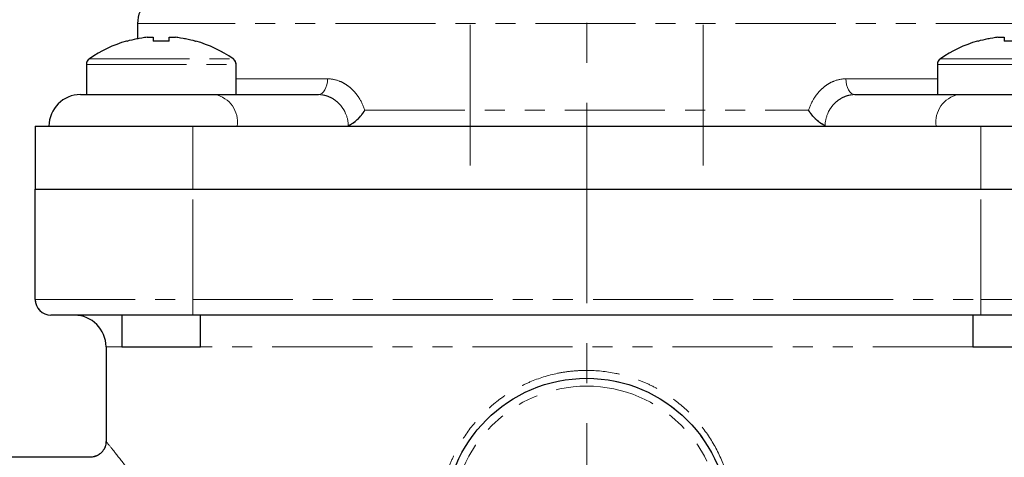
# Model space of a CAD drawing. Units: millimetres. Extents: x 6 to 413, y 7 to 291.
# Drawn here: x 289 to 352, y 166 to 194 of the extents above; entities that cross this region are included whole.
import ezdxf

# ---------------------------------------------------------------- set-up
doc = ezdxf.new("R2010")
doc.units = ezdxf.units.MM
doc.linetypes.add('CENTERX2', pattern=[20.32, 12.7, -2.54, 2.54, -2.54])
doc.linetypes.add('PHANTOM', pattern=[12.7, 6.35, -1.27, 1.27, -1.27, 1.27, -1.27])
doc.styles.add('SLDTEXTSTYLE0', font='ISOCP3', dxfattribs={"width": 0.96})
doc.dimstyles.new('SLDDIMSTYLE1', dxfattribs={"dimtxt": 2.714532, "dimasz": 3.302, "dimexe": 0, "dimexo": 0.0625, "dimgap": 0.678633, "dimtad": 1, "dimdec": 1, "dimrnd": 1e-09, "dimzin": 12, "dimdsep": 46, "dimtxsty": 'SLDTEXTSTYLE0', "dimsah": 1, "dimcen": 0.09, "dimadec": 0, "dimazin": 3, "dimtfac": 1, "dimtdec": 1, "dimtofl": 0, "dimtmove": 0, "dimatfit": 3, "dimfxl": 0, "dimfrac": 2, "dimtolj": 1, "dimtzin": 12, "dimarcsym": 0})

# ---------------------------------------------------------------- blocks, each defined once
blk = doc.blocks.new('_D_5')
at = {"color": 7, "linetype": 'Continuous', "lineweight": 0}
for p, q in [((334.309, 280.39), (384.393, 280.39)), ((383.393, 280.39), (383.393, 116.49)), ((373.309, 116.49), (384.393, 116.49))]:
    blk.add_line(p, q, dxfattribs=at)
at = {"color": 7, "linetype": 'Continuous', "lineweight": 18}
for points in [[(383.393, 280.39), (382.885, 277.088), (383.901, 277.088)], [(383.393, 116.49), (383.901, 119.792), (382.885, 119.792)]]:
    blk.add_solid(points, dxfattribs=at)
at = {"color": 7, "linetype": 'Continuous', "lineweight": 18, "insert": (379.641, 194.438), "char_height": 2.9104, "attachment_point": 1, "rotation": 90, "style": 'SLDTEXTSTYLE0'}
blk.add_mtext('163,9', dxfattribs=at)

msp = doc.modelspace()

# ---------------------------------------------------------------- linework, layer by layer
at = {"color": 7, "linetype": 'CENTERX2', "lineweight": 18}
msp.add_line((325.309, 115.296), (325.309, 281.992), dxfattribs=at)
at = {"color": 7, "linetype": 'Continuous', "lineweight": 25}
for p, q in [((296.809, 193.99), (296.809, 193.032)), ((297.408, 193.123), (297.794, 193.123)), ((297.794, 193.123), (297.794, 192.868)), ((298.824, 192.868), (298.824, 193.123)), ((298.824, 193.123), (299.21, 193.123)), ((351.408, 193.123), (351.794, 193.123)), ((351.794, 193.123), (351.794, 192.868)), ((296.12, 192.868), (296.112, 192.883)), ((300.505, 192.883), (300.498, 192.868)), ((350.12, 192.868), (350.112, 192.883)), ((293.559, 191.396), (293.559, 189.49)), ((303.059, 189.49), (303.059, 191.396)), ((347.559, 191.396), (347.559, 189.49)), ((293.187, 189.49), (301.723, 189.49)), ((301.723, 189.49), (308.286, 189.49)), ((342.331, 189.49), (348.895, 189.49)), ((348.895, 189.49), (357.43, 189.49)), ((290.309, 187.49), (290.309, 183.49)), ((290.309, 187.49), (293.238, 187.49)), ((293.238, 187.49), (300.309, 187.49)), ((300.309, 187.49), (350.309, 187.49)), ((350.309, 187.49), (357.38, 187.49)), ((290.309, 183.49), (300.309, 183.49)), ((290.309, 176.49), (290.309, 183.49)), ((300.309, 183.49), (350.309, 183.49)), ((350.309, 183.49), (360.309, 183.49)), ((300.309, 175.49), (291.309, 175.49)), ((295.809, 175.49), (295.809, 173.49)), ((350.309, 175.49), (300.309, 175.49)), ((300.809, 173.49), (300.809, 175.49)), ((349.809, 175.49), (349.809, 173.49)), ((359.309, 175.49), (350.309, 175.49)), ((294.809, 173.49), (294.809, 167.472)), ((295.809, 173.49), (300.809, 173.49)), ((349.809, 173.49), (354.809, 173.49)), ((293.837, 166.49), (278.309, 166.49))]:
    msp.add_line(p, q, dxfattribs=at)
at = {"color": 8, "linetype": 'PHANTOM', "lineweight": 18}
for p, q in [((353.809, 193.99), (296.809, 193.99)), ((353.809, 193.99), (296.809, 193.99)), ((293.559, 191.396), (303.059, 191.396)), ((293.559, 191.396), (303.059, 191.396)), ((293.752, 191.766), (302.865, 191.766)), ((293.752, 191.766), (302.865, 191.766)), ((347.559, 191.396), (357.059, 191.396)), ((347.559, 191.396), (357.059, 191.396)), ((347.752, 191.766), (356.865, 191.766)), ((347.752, 191.766), (356.865, 191.766)), ((303.059, 190.49), (308.863, 190.49)), ((303.059, 190.49), (308.863, 190.49)), ((341.754, 190.49), (347.559, 190.49)), ((341.754, 190.49), (347.559, 190.49)), ((311.227, 188.49), (339.391, 188.49)), ((300.309, 187.49), (300.309, 183.49)), ((350.309, 187.49), (350.309, 183.49)), ((300.309, 176.49), (300.309, 183.49)), ((350.309, 176.49), (350.309, 183.49)), ((290.309, 176.49), (300.309, 176.49)), ((300.309, 176.49), (350.309, 176.49)), ((300.309, 176.49), (300.309, 175.49)), ((350.309, 176.49), (360.309, 176.49)), ((350.309, 175.49), (350.309, 176.49)), ((295.809, 173.49), (294.809, 173.49)), ((295.809, 173.49), (294.809, 173.49)), ((349.809, 173.49), (300.809, 173.49)), ((349.809, 173.49), (300.809, 173.49))]:
    msp.add_line(p, q, dxfattribs=at)
at = {"color": 7, "linetype": 'PHANTOM', "lineweight": 18}
for p, q in [((296.809, 193.99), (296.809, 193.032)), ((297.408, 193.123), (297.794, 193.123)), ((297.794, 193.123), (297.794, 192.868)), ((298.824, 192.868), (298.824, 193.123)), ((298.824, 193.123), (299.21, 193.123)), ((351.408, 193.123), (351.794, 193.123)), ((351.794, 193.123), (351.794, 192.868)), ((296.12, 192.868), (296.112, 192.883)), ((300.505, 192.883), (300.498, 192.868)), ((350.12, 192.868), (350.112, 192.883)), ((293.559, 191.396), (293.559, 189.49)), ((303.059, 189.49), (303.059, 191.396)), ((347.559, 191.396), (347.559, 189.49)), ((293.187, 189.49), (301.723, 189.49)), ((301.723, 189.49), (308.286, 189.49)), ((342.331, 189.49), (348.895, 189.49)), ((348.895, 189.49), (357.43, 189.49)), ((311.227, 188.49), (339.391, 188.49)), ((290.309, 187.49), (290.309, 183.49)), ((290.309, 187.49), (293.238, 187.49)), ((293.238, 187.49), (300.309, 187.49)), ((300.309, 187.49), (300.309, 183.49)), ((300.309, 187.49), (350.309, 187.49)), ((350.309, 187.49), (350.309, 183.49)), ((350.309, 187.49), (357.38, 187.49)), ((290.309, 183.49), (300.309, 183.49)), ((290.309, 176.49), (290.309, 183.49)), ((300.309, 183.49), (350.309, 183.49)), ((300.309, 176.49), (300.309, 183.49)), ((350.309, 183.49), (360.309, 183.49)), ((350.309, 176.49), (350.309, 183.49)), ((290.309, 176.49), (300.309, 176.49)), ((300.309, 176.49), (350.309, 176.49)), ((300.309, 176.49), (300.309, 175.49)), ((350.309, 176.49), (360.309, 176.49)), ((350.309, 175.49), (350.309, 176.49)), ((300.309, 175.49), (291.309, 175.49)), ((295.809, 175.49), (295.809, 173.49)), ((350.309, 175.49), (300.309, 175.49)), ((300.809, 173.49), (300.809, 175.49)), ((349.809, 175.49), (349.809, 173.49)), ((359.309, 175.49), (350.309, 175.49)), ((294.809, 173.49), (294.809, 167.472)), ((295.809, 173.49), (300.809, 173.49)), ((349.809, 173.49), (354.809, 173.49)), ((293.837, 166.49), (278.309, 166.49))]:
    msp.add_line(p, q, dxfattribs=at)
at = {"color": 7, "linetype": 'Continuous', "lineweight": 18}
for p, q in [((317.922, 184.99), (317.922, 193.904)), ((332.695, 184.99), (332.695, 193.904))]:
    msp.add_line(p, q, dxfattribs=at)
at = {"color": 8, "linetype": 'PHANTOM', "lineweight": 18, "flags": 128}
for points in [[(308.286, 189.49), (308.399, 189.51), (308.507, 189.566), (308.607, 189.659), (308.694, 189.783), (308.766, 189.935), (308.82, 190.108), (308.852, 190.295), (308.863, 190.49)], [(341.754, 190.49), (341.765, 190.295), (341.798, 190.108), (341.851, 189.935), (341.923, 189.783), (342.01, 189.659), (342.11, 189.566), (342.218, 189.51), (342.331, 189.49)]]:
    msp.add_lwpolyline(points, dxfattribs=at)
at = {"color": 7, "linetype": 'PHANTOM', "lineweight": 18, "flags": 128}
for points in [[(308.286, 189.49), (308.399, 189.51), (308.507, 189.566), (308.607, 189.659), (308.694, 189.783), (308.766, 189.935), (308.82, 190.108), (308.852, 190.295), (308.863, 190.49)], [(341.754, 190.49), (341.765, 190.295), (341.798, 190.108), (341.851, 189.935), (341.923, 189.783), (342.01, 189.659), (342.11, 189.566), (342.218, 189.51), (342.331, 189.49)]]:
    msp.add_lwpolyline(points, dxfattribs=at)
at = {"color": 7, "linetype": 'Continuous', "lineweight": 25}
msp.add_circle((325.309, 162.49), 9, dxfattribs=at)
at = {"color": 7, "linetype": 'PHANTOM', "lineweight": 18}
for radius in [9, 8.5]:
    msp.add_circle((325.309, 162.49), radius, dxfattribs=at)
at = {"color": 8, "linetype": 'PHANTOM', "lineweight": 18}
msp.add_circle((325.309, 162.49), 8.5, dxfattribs=at)
at = {"color": 7, "linetype": 'Continuous', "lineweight": 25}
for centre, radius, start, end in [((298.809, 193.99), 2, 90, 180), ((298.309, 185.19), 7.983, 96.48076, 105.91513), ((298.309, 185.19), 7.983, 74.08487, 83.51924), ((352.309, 185.19), 7.983, 96.48076, 105.91513), ((298.309, 185.19), 8, 105.93733, 124.71791), ((298.309, 184.097), 8.786, 86.63945, 93.36055), ((298.309, 185.19), 8, 55.28209, 74.06267), ((352.309, 185.19), 8, 105.93733, 124.71791), ((352.309, 184.097), 8.786, 86.63945, 93.36055), ((294.009, 191.396), 0.45, 124.71791, 180), ((302.609, 191.396), 0.45, 0, 55.28209), ((348.009, 191.396), 0.45, 124.71791, 180), ((293.187, 187.49), 2, 90, 180), ((291.309, 176.49), 1, 180, 270), ((292.809, 173.49), 2, 0, 90)]:
    msp.add_arc(centre, radius, start, end, dxfattribs=at)
at = {"color": 7, "linetype": 'PHANTOM', "lineweight": 18}
for centre, radius, start, end in [((298.809, 193.99), 2, 90, 180), ((298.309, 185.19), 7.983, 96.48076, 105.91513), ((298.309, 185.19), 7.983, 74.08487, 83.51924), ((352.309, 185.19), 7.983, 96.48076, 105.91513), ((298.309, 185.19), 8, 105.93733, 124.71791), ((298.309, 184.097), 8.786, 86.63945, 93.36055), ((298.309, 185.19), 8, 55.28209, 74.06267), ((352.309, 185.19), 8, 105.93733, 124.71791), ((352.309, 184.097), 8.786, 86.63945, 93.36055), ((294.009, 191.396), 0.45, 124.71791, 180), ((302.609, 191.396), 0.45, 0, 55.28209), ((348.009, 191.396), 0.45, 124.71791, 180), ((293.187, 187.49), 2, 90, 180), ((301.369, 187.74), 1.785, 351.95053, 78.57825), ((349.248, 187.74), 1.785, 101.42175, 188.04947), ((291.309, 176.49), 1, 180, 270), ((292.809, 173.49), 2, 0, 90)]:
    msp.add_arc(centre, radius, start, end, dxfattribs=at)
at = {"color": 8, "linetype": 'PHANTOM', "lineweight": 18}
for centre, start, end in [((301.369, 187.74), 351.95053, 78.57825), ((349.248, 187.74), 101.42175, 188.04947)]:
    msp.add_arc(centre, 1.785, start, end, dxfattribs=at)
for points, knots in [([(308.863, 190.49), (309.115, 190.49), (309.363, 190.442), (309.728, 190.3), (309.848, 190.241), (310.077, 190.103), (310.187, 190.024), (310.398, 189.846), (310.499, 189.747), (310.686, 189.534), (310.772, 189.42), (311.009, 189.055), (311.137, 188.781), (311.227, 188.49)], [0, 0, 0, 0, 0.25, 0.25, 0.375, 0.375, 0.5, 0.5, 0.625, 0.625, 0.75, 0.75, 1, 1, 1, 1]), ([(339.391, 188.49), (339.48, 188.781), (339.609, 189.055), (339.846, 189.42), (339.932, 189.534), (340.118, 189.747), (340.22, 189.846), (340.431, 190.024), (340.541, 190.103), (340.77, 190.241), (340.889, 190.3), (341.254, 190.442), (341.502, 190.49), (341.754, 190.49)], [0, 0, 0, 0, 0.25, 0.25, 0.375, 0.375, 0.5, 0.5, 0.625, 0.625, 0.75, 0.75, 1, 1, 1, 1]), ([(310.18, 187.523), (310.176, 187.792), (310.116, 188.056), (309.959, 188.415), (309.894, 188.53), (309.748, 188.743), (309.666, 188.841), (309.487, 189.019), (309.389, 189.099), (309.186, 189.238), (309.08, 189.297), (308.859, 189.392), (308.745, 189.429), (308.517, 189.478), (308.402, 189.49), (308.286, 189.49)], [0, 0, 0, 0, 0.25, 0.25, 0.375, 0.375, 0.5, 0.5, 0.625, 0.625, 0.75, 0.75, 0.875, 0.875, 1, 1, 1, 1]), ([(342.331, 189.49), (342.215, 189.49), (342.101, 189.478), (341.873, 189.429), (341.759, 189.392), (341.538, 189.297), (341.432, 189.238), (341.228, 189.099), (341.13, 189.019), (340.951, 188.841), (340.87, 188.743), (340.723, 188.53), (340.659, 188.415), (340.502, 188.056), (340.442, 187.792), (340.437, 187.523)], [0, 0, 0, 0, 0.125, 0.125, 0.25, 0.25, 0.375, 0.375, 0.5, 0.5, 0.625, 0.625, 0.75, 0.75, 1, 1, 1, 1]), ([(334.656, 162.49), (334.656, 161.864), (334.595, 161.247), (334.417, 160.338), (334.344, 160.037), (334.166, 159.44), (334.063, 159.147), (333.715, 158.291), (333.431, 157.748), (332.926, 156.977), (332.744, 156.725), (332.358, 156.245), (332.155, 156.016), (331.515, 155.36), (331.047, 154.966), (330.026, 154.265), (329.486, 153.969), (328.638, 153.608), (328.348, 153.501), (327.755, 153.316), (327.452, 153.238), (326.541, 153.052), (325.927, 152.99), (324.995, 152.99), (324.681, 153.006), (324.062, 153.07), (323.757, 153.117), (322.852, 153.303), (322.264, 153.487), (321.119, 153.975), (320.581, 154.272), (319.825, 154.791), (319.582, 154.976), (319.111, 155.372), (318.884, 155.583), (318.24, 156.244), (317.859, 156.721), (317.187, 157.748), (316.897, 158.302), (316.435, 159.442), (316.259, 160.033), (316.08, 160.951), (316.036, 161.26), (315.976, 161.877), (315.947, 162.494), (315.977, 163.113), (316.037, 163.732), (316.083, 164.043), (316.262, 164.956), (316.438, 165.546), (316.786, 166.402), (316.916, 166.684), (317.204, 167.232), (317.36, 167.497), (317.863, 168.265), (318.245, 168.742), (318.89, 169.403), (319.117, 169.614), (319.587, 170.009), (319.831, 170.194), (320.335, 170.54), (320.596, 170.701), (321.137, 170.997), (321.417, 171.134), (322.272, 171.497), (322.86, 171.68), (323.769, 171.866), (324.078, 171.913), (324.699, 171.975), (325.009, 171.991), (325.936, 171.99), (326.55, 171.927), (327.466, 171.739), (327.769, 171.661), (328.358, 171.476), (328.646, 171.37), (329.21, 171.129), (329.485, 170.995), (330.025, 170.698), (330.289, 170.535), (331.052, 170.011), (331.519, 169.617), (332.372, 168.742), (332.762, 168.256), (333.433, 167.228), (333.717, 166.685), (334.066, 165.825), (334.169, 165.53), (334.345, 164.937), (334.419, 164.638), (334.595, 163.732), (334.656, 163.117), (334.656, 162.49)], [0, 0, 0, 0, 0.03125, 0.03125, 0.046875, 0.046875, 0.0625, 0.0625, 0.09375, 0.09375, 0.109375, 0.109375, 0.125, 0.125, 0.15625, 0.15625, 0.1875, 0.1875, 0.203125, 0.203125, 0.21875, 0.21875, 0.25, 0.25, 0.265625, 0.265625, 0.28125, 0.28125, 0.3125, 0.3125, 0.34375, 0.34375, 0.359375, 0.359375, 0.375, 0.375, 0.40625, 0.40625, 0.4375, 0.4375, 0.46875, 0.46875, 0.484375, 0.484375, 0.5, 0.515625, 0.515625, 0.53125, 0.53125, 0.5625, 0.5625, 0.578125, 0.578125, 0.59375, 0.59375, 0.625, 0.625, 0.640625, 0.640625, 0.65625, 0.65625, 0.671875, 0.671875, 0.6875, 0.6875, 0.71875, 0.71875, 0.734375, 0.734375, 0.75, 0.75, 0.78125, 0.78125, 0.796875, 0.796875, 0.8125, 0.8125, 0.828125, 0.828125, 0.84375, 0.84375, 0.875, 0.875, 0.90625, 0.90625, 0.9375, 0.9375, 0.953125, 0.953125, 0.96875, 0.96875, 1, 1, 1, 1]), ([(294.824, 167.472), (294.822, 167.473), (294.817, 167.48), (295.082, 167.148), (295.725, 166.338), (296.691, 165.102), (297.787, 163.67), (298.902, 162.174), (299.964, 160.707), (301.086, 159.099), (302.235, 157.371), (303.376, 155.547), (304.487, 153.612), (305.561, 151.556), (306.182, 150.07), (306.492, 149.327)], [0, 0, 0, 0, 0.032779, 0.128128, 0.226284, 0.323939, 0.423746, 0.494742, 0.565751, 0.638792, 0.711838, 0.782928, 0.854013, 0.927022, 1, 1, 1, 1]), ([(294.824, 167.472), (294.822, 167.473), (294.817, 167.48), (295.082, 167.148), (295.725, 166.338), (296.691, 165.102), (297.787, 163.67), (298.902, 162.174), (299.964, 160.707), (301.086, 159.099), (302.235, 157.371), (303.376, 155.547), (304.487, 153.612), (305.561, 151.556), (306.182, 150.07), (306.492, 149.327)], [0, 0, 0, 0, 0.032779, 0.128128, 0.226284, 0.323939, 0.423746, 0.494742, 0.565751, 0.638792, 0.711838, 0.782928, 0.854013, 0.927022, 1, 1, 1, 1])]:
    msp.add_open_spline(points, degree=3, knots=knots, dxfattribs=at)
at = {"color": 7, "linetype": 'PHANTOM', "lineweight": 18}
for points, knots in [([(308.863, 190.49), (309.115, 190.49), (309.363, 190.442), (309.728, 190.3), (309.848, 190.241), (310.077, 190.103), (310.187, 190.024), (310.398, 189.846), (310.499, 189.747), (310.686, 189.534), (310.772, 189.42), (311.009, 189.055), (311.137, 188.781), (311.227, 188.49)], [0, 0, 0, 0, 0.25, 0.25, 0.375, 0.375, 0.5, 0.5, 0.625, 0.625, 0.75, 0.75, 1, 1, 1, 1]), ([(339.391, 188.49), (339.48, 188.781), (339.609, 189.055), (339.846, 189.42), (339.932, 189.534), (340.118, 189.747), (340.22, 189.846), (340.431, 190.024), (340.541, 190.103), (340.77, 190.241), (340.889, 190.3), (341.254, 190.442), (341.502, 190.49), (341.754, 190.49)], [0, 0, 0, 0, 0.25, 0.25, 0.375, 0.375, 0.5, 0.5, 0.625, 0.625, 0.75, 0.75, 1, 1, 1, 1]), ([(310.18, 187.523), (310.176, 187.792), (310.116, 188.056), (309.959, 188.415), (309.894, 188.53), (309.748, 188.743), (309.666, 188.841), (309.487, 189.019), (309.389, 189.099), (309.186, 189.238), (309.08, 189.297), (308.859, 189.392), (308.745, 189.429), (308.517, 189.478), (308.402, 189.49), (308.286, 189.49)], [0, 0, 0, 0, 0.25, 0.25, 0.375, 0.375, 0.5, 0.5, 0.625, 0.625, 0.75, 0.75, 0.875, 0.875, 1, 1, 1, 1]), ([(342.331, 189.49), (342.215, 189.49), (342.101, 189.478), (341.873, 189.429), (341.759, 189.392), (341.538, 189.297), (341.432, 189.238), (341.228, 189.099), (341.13, 189.019), (340.951, 188.841), (340.87, 188.743), (340.723, 188.53), (340.659, 188.415), (340.502, 188.056), (340.442, 187.792), (340.437, 187.523)], [0, 0, 0, 0, 0.125, 0.125, 0.25, 0.25, 0.375, 0.375, 0.5, 0.5, 0.625, 0.625, 0.75, 0.75, 1, 1, 1, 1]), ([(310.18, 187.523), (310.268, 187.556), (310.365, 187.608), (310.561, 187.739), (310.657, 187.817), (310.843, 187.99), (310.93, 188.083), (311.091, 188.282), (311.164, 188.386), (311.227, 188.49)], [0, 0, 0, 0, 0.25, 0.25, 0.5, 0.5, 0.75, 0.75, 1, 1, 1, 1]), ([(340.437, 187.523), (340.349, 187.556), (340.252, 187.608), (340.057, 187.739), (339.96, 187.817), (339.775, 187.99), (339.688, 188.083), (339.527, 188.282), (339.454, 188.386), (339.391, 188.49)], [0, 0, 0, 0, 0.25, 0.25, 0.5, 0.5, 0.75, 0.75, 1, 1, 1, 1]), ([(334.656, 162.49), (334.656, 161.864), (334.595, 161.247), (334.417, 160.338), (334.344, 160.037), (334.166, 159.44), (334.063, 159.147), (333.715, 158.291), (333.431, 157.748), (332.926, 156.977), (332.744, 156.725), (332.358, 156.245), (332.155, 156.016), (331.515, 155.36), (331.047, 154.966), (330.026, 154.265), (329.486, 153.969), (328.638, 153.608), (328.348, 153.501), (327.755, 153.316), (327.452, 153.238), (326.541, 153.052), (325.927, 152.99), (324.995, 152.99), (324.681, 153.006), (324.062, 153.07), (323.757, 153.117), (322.852, 153.303), (322.264, 153.487), (321.119, 153.975), (320.581, 154.272), (319.825, 154.791), (319.582, 154.976), (319.111, 155.372), (318.884, 155.583), (318.24, 156.244), (317.859, 156.721), (317.187, 157.748), (316.897, 158.302), (316.435, 159.442), (316.259, 160.033), (316.08, 160.951), (316.036, 161.26), (315.976, 161.877), (315.947, 162.494), (315.977, 163.113), (316.037, 163.732), (316.083, 164.043), (316.262, 164.956), (316.438, 165.546), (316.786, 166.402), (316.916, 166.684), (317.204, 167.232), (317.36, 167.497), (317.863, 168.265), (318.245, 168.742), (318.89, 169.403), (319.117, 169.614), (319.587, 170.009), (319.831, 170.194), (320.335, 170.54), (320.596, 170.701), (321.137, 170.997), (321.417, 171.134), (322.272, 171.497), (322.86, 171.68), (323.769, 171.866), (324.078, 171.913), (324.699, 171.975), (325.009, 171.991), (325.936, 171.99), (326.55, 171.927), (327.466, 171.739), (327.769, 171.661), (328.358, 171.476), (328.646, 171.37), (329.21, 171.129), (329.485, 170.995), (330.025, 170.698), (330.289, 170.535), (331.052, 170.011), (331.519, 169.617), (332.372, 168.742), (332.762, 168.256), (333.433, 167.228), (333.717, 166.685), (334.066, 165.825), (334.169, 165.53), (334.345, 164.937), (334.419, 164.638), (334.595, 163.732), (334.656, 163.117), (334.656, 162.49)], [0, 0, 0, 0, 0.03125, 0.03125, 0.046875, 0.046875, 0.0625, 0.0625, 0.09375, 0.09375, 0.109375, 0.109375, 0.125, 0.125, 0.15625, 0.15625, 0.1875, 0.1875, 0.203125, 0.203125, 0.21875, 0.21875, 0.25, 0.25, 0.265625, 0.265625, 0.28125, 0.28125, 0.3125, 0.3125, 0.34375, 0.34375, 0.359375, 0.359375, 0.375, 0.375, 0.40625, 0.40625, 0.4375, 0.4375, 0.46875, 0.46875, 0.484375, 0.484375, 0.5, 0.515625, 0.515625, 0.53125, 0.53125, 0.5625, 0.5625, 0.578125, 0.578125, 0.59375, 0.59375, 0.625, 0.625, 0.640625, 0.640625, 0.65625, 0.65625, 0.671875, 0.671875, 0.6875, 0.6875, 0.71875, 0.71875, 0.734375, 0.734375, 0.75, 0.75, 0.78125, 0.78125, 0.796875, 0.796875, 0.8125, 0.8125, 0.828125, 0.828125, 0.84375, 0.84375, 0.875, 0.875, 0.90625, 0.90625, 0.9375, 0.9375, 0.953125, 0.953125, 0.96875, 0.96875, 1, 1, 1, 1]), ([(294.805, 167.47), (294.807, 167.451), (294.816, 167.317), (294.737, 167.068), (294.54, 166.77), (294.251, 166.573), (294.002, 166.489), (293.867, 166.495), (293.837, 166.496)], [0, 0, 0, 0, 0.03819, 0.263592, 0.496506, 0.733806, 0.941633, 1, 1, 1, 1]), ([(355.729, 166.465), (355.736, 166.473), (355.797, 166.543), (355.544, 166.253), (354.967, 165.596), (354.031, 164.544), (352.772, 163.156), (351.387, 161.668), (350.03, 160.243), (349.187, 159.383), (348.764, 158.951)], [0, 0, 0, 0, 0.020892, 0.178867, 0.3255, 0.475926, 0.632233, 0.791917, 0.895619, 1, 1, 1, 1])]:
    msp.add_open_spline(points, degree=3, knots=knots, dxfattribs=at)
at = {"color": 7, "linetype": 'Continuous', "lineweight": 25}
for points, knots in [([(310.18, 187.523), (310.268, 187.556), (310.365, 187.608), (310.561, 187.739), (310.657, 187.817), (310.843, 187.99), (310.93, 188.083), (311.091, 188.282), (311.164, 188.386), (311.227, 188.49)], [0, 0, 0, 0, 0.25, 0.25, 0.5, 0.5, 0.75, 0.75, 1, 1, 1, 1]), ([(340.437, 187.523), (340.349, 187.556), (340.252, 187.608), (340.057, 187.739), (339.96, 187.817), (339.775, 187.99), (339.688, 188.083), (339.527, 188.282), (339.454, 188.386), (339.391, 188.49)], [0, 0, 0, 0, 0.25, 0.25, 0.5, 0.5, 0.75, 0.75, 1, 1, 1, 1]), ([(294.799, 167.472), (294.8, 167.417), (294.804, 167.253), (294.693, 166.982), (294.468, 166.701), (294.161, 166.537), (293.931, 166.479), (293.828, 166.489), (293.823, 166.49)], [0, 0, 0, 0, 0.1054988, 0.3205703, 0.5521603, 0.7977253, 0.9897413, 1, 1, 1, 1]), ([(355.729, 166.465), (355.736, 166.473), (355.797, 166.543), (355.544, 166.253), (354.967, 165.596), (354.031, 164.544), (352.772, 163.156), (351.387, 161.668), (350.03, 160.243), (349.187, 159.383), (348.764, 158.951)], [0, 0, 0, 0, 0.020892, 0.178867, 0.3255, 0.475926, 0.632233, 0.791917, 0.895619, 1, 1, 1, 1])]:
    msp.add_open_spline(points, degree=3, knots=knots, dxfattribs=at)

# ---------------------------------------------------------------- dimensions: what is measured, and where the dimension line sits
at = {"color": 7, "linetype": 'Continuous', "lineweight": 18}
dim = msp.add_linear_dim(base=(383.393, 116.49), p1=(333.309, 280.39), p2=(372.309, 116.49), angle=90, dimstyle='SLDDIMSTYLE1', dxfattribs=at)
dim.commit()
dim.dimension.update_dxf_attribs({"geometry": '_D_5', "text_midpoint": (383.393, 198.44), "dimtype": 160})

doc.saveas('drawing.dxf')
